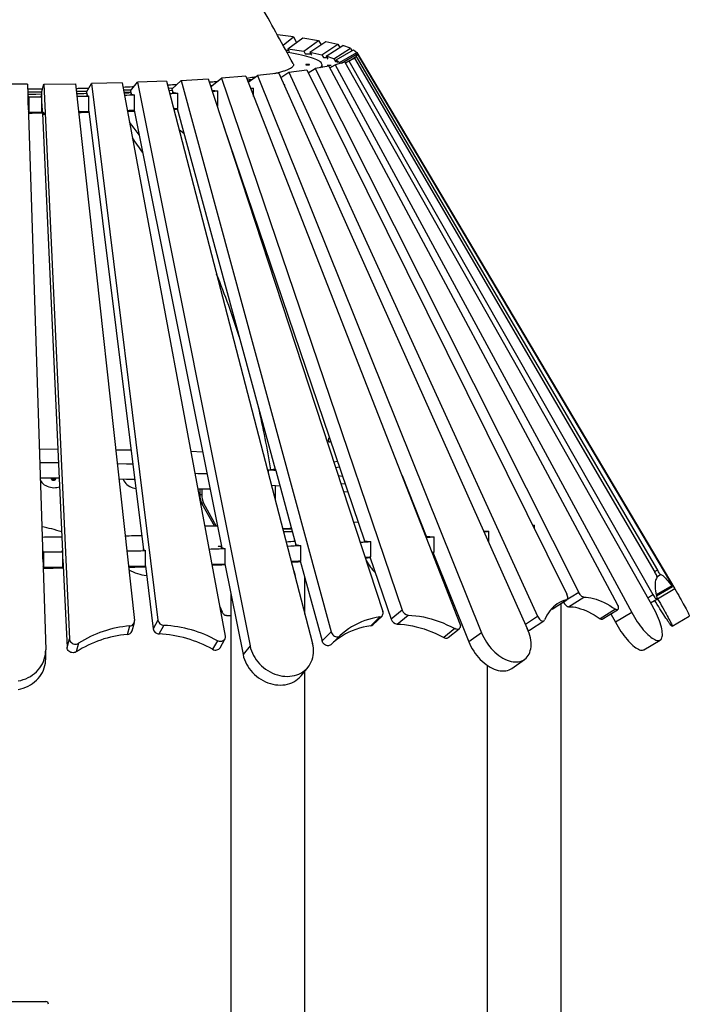
# Model space of a CAD drawing. Units: millimetres. Extents: x -27925 to 3654, y 4394 to 20880.
# Drawn here: x -2277 to -1102, y 18200 to 19929 of the extents above; entities that cross this region are included whole.
import ezdxf

# ---------------------------------------------------------------- set-up
doc = ezdxf.new("R2010")
doc.units = ezdxf.units.MM

msp = doc.modelspace()

# ---------------------------------------------------------------- linework, layer by layer
at = {"color": 7, "linetype": 'Continuous', "lineweight": 25}
for p, q in [((-1796.5, 19899.5), (-1824.9, 19902.7)), ((-1814.9, 19884.5), (-1796.5, 19899.5)), ((-1806.5, 19878.4), (-1780.4, 19897.4)), ((-1796.5, 19899.5), (-1791.4, 19889.4)), ((-1780.4, 19897.4), (-1752.4, 19893.2)), ((-1778.5, 19874.2), (-1752.4, 19893.2)), ((-1767.8, 19872.3), (-1739.8, 19890.9)), ((-1752.4, 19893.2), (-1748.2, 19885.4)), ((-1746.8, 19867.8), (-1718.8, 19886.4)), ((-1739.8, 19890.9), (-1718.8, 19886.4)), ((-1718.8, 19886.4), (-1715.5, 19880.6)), ((-1810.1, 19875.8), (-1805.3, 19876.1)), ((-1806.5, 19878.4), (-1778.5, 19874.2)), ((-1806.5, 19878.4), (-1804.1, 19873.6)), ((-1804.2, 19873.7), (-1804.5, 19873.7)), ((-1804.5, 19873.7), (-1804.1, 19873.7)), ((-1778.5, 19874.2), (-1775.9, 19869.4)), ((-1775.9, 19869.4), (-1775.4, 19869.3)), ((-1775.4, 19869.3), (-1766.4, 19869.7)), ((-1767.8, 19872.3), (-1746.8, 19867.8)), ((-1767.8, 19872.3), (-1765.2, 19867.5)), ((-1739.2, 19865.7), (-1710, 19884)), ((-1725.7, 19861), (-1696.4, 19879.3)), ((-1721.4, 19858.9), (-1691.4, 19876.8)), ((-1715.6, 19854), (-1685.6, 19872)), ((-1712.5, 19853.2), (-1684.6, 19869.5)), ((-1696.4, 19879.3), (-1710, 19884)), ((-1696.4, 19879.3), (-1694, 19875.3)), ((-1691.4, 19876.8), (-1685.6, 19872)), ((-1684.6, 19869.5), (-1686.5, 19864.6)), ((-1685.6, 19872), (-1127.4, 18929.9)), ((-1684.6, 19869.5), (-1136.4, 18943.9)), ((-1765.2, 19867.6), (-1765.4, 19867.5)), ((-1765.4, 19867.5), (-1765.2, 19867.5)), ((-1746.8, 19867.8), (-1744.1, 19862.9)), ((-1744, 19862.9), (-1743.6, 19862.8)), ((-1743.6, 19862.8), (-1737.7, 19863)), ((-1725.7, 19861), (-1739.2, 19865.7)), ((-1739.2, 19865.7), (-1736.5, 19860.9)), ((-1736.5, 19861), (-1736.6, 19861)), ((-1736.6, 19861), (-1736.5, 19860.9)), ((-1725.7, 19861), (-1722.8, 19856.1)), ((-1706.2, 19854.9), (-1723.5, 19850.2)), ((-1722.7, 19856.1), (-1722.5, 19856)), ((-1722.5, 19856), (-1719.8, 19856.1)), ((-1721.4, 19858.9), (-1715.6, 19854)), ((-1721.4, 19858.9), (-1718.6, 19854)), ((-1715.6, 19854), (-1714.7, 19852.6)), ((-1706.2, 19854.9), (-1165.7, 18898.1)), ((-1705.5, 19853.7), (-1699.3, 19857.3)), ((-1699.3, 19857.3), (-1689.5, 19862.1)), ((-1699.3, 19857.3), (-1165.6, 18919.7)), ((-1697.8, 19858), (-1686.5, 19864.6)), ((-1689.5, 19862.1), (-1162.2, 18959.3)), ((-1686.5, 19864.6), (-1157.8, 18962.9)), ((-1822.2, 19835.3), (-1859.7, 19831.7)), ((-1822.2, 19835.3), (-1386.2, 18860.4)), ((-1818.9, 19828), (-1804.5, 19837.3)), ((-1804.5, 19837.3), (-1773.2, 19841.4)), ((-1804.5, 19837.3), (-1368.3, 18881.7)), ((-1774.8, 19850.5), (-1774.8, 19850)), ((-1768.3, 19850.5), (-1774.8, 19850.5)), ((-1774.8, 19850), (-1768.3, 19850)), ((-1773.2, 19841.4), (-1316.7, 18920.3)), ((-1770.7, 19836.3), (-1758.8, 19843.5)), ((-1768.3, 19850), (-1768.3, 19850.5)), ((-1734.3, 19847.9), (-1758.8, 19843.5)), ((-1758.8, 19843.5), (-1295.7, 18923.5)), ((-1746.6, 19845.7), (-1746.5, 19846.3)), ((-1746.5, 19846.3), (-1746.5, 19850.3)), ((-1734.3, 19847.9), (-1228.5, 18902.8)), ((-1732.6, 19844.9), (-1723.5, 19850.2)), ((-1723.5, 19850.2), (-1202.8, 18888.1)), ((-2234.9, 19816.2), (-2179.4, 19816.9)), ((-2179.4, 19816.9), (-2075.5, 18874.1)), ((-2159.6, 19802.3), (-2151.3, 19817.4)), ((-2097.5, 19818.8), (-2151.3, 19817.4)), ((-2151.3, 19817.4), (-2034.4, 18874.8)), ((-2097.5, 19818.8), (-1916.4, 18847)), ((-2082.8, 19804.3), (-2070.5, 19819.6)), ((-2019.3, 19821.6), (-2070.5, 19819.6)), ((-2070.5, 19819.6), (-1872.8, 18829.6)), ((-2019.3, 19821.6), (-1763.2, 18833.9)), ((-2010, 19807.3), (-1994, 19822.8)), ((-1994, 19822.8), (-1946.5, 19825.4)), ((-1994, 19822.8), (-1730.5, 18854.2)), ((-1946.5, 19825.4), (-1639.8, 18890.1)), ((-1942, 19811.7), (-1923.2, 19826.8)), ((-1880.3, 19830), (-1923.2, 19826.8)), ((-1923.2, 19826.8), (-1605.8, 18892.3)), ((-1880.3, 19830), (-1504.4, 18868.5)), ((-1876.4, 19819.8), (-1859.7, 19831.7)), ((-1871.6, 19824), (-1875.4, 19823.6)), ((-1875.4, 19823.6), (-1871.5, 19823.3)), ((-1870.6, 19824), (-1871.6, 19824)), ((-1871.6, 19823.3), (-1871.6, 19824)), ((-1859.7, 19831.7), (-1466.5, 18852.7)), ((-2263.5, 19816), (-2319.5, 19816)), ((-2263.5, 19816), (-2231.5, 18823)), ((-2239.1, 19801.1), (-2234.9, 19816.2)), ((-2239.1, 19801.1), (-2238.8, 19796)), ((-2234.9, 19816.2), (-2189.8, 18842)), ((-2159.6, 19802.3), (-2159, 19797.1)), ((-2082.8, 19804.3), (-2081.7, 19799.2)), ((-2081.7, 19799.2), (-2082.6, 19799.1)), ((-2016.1, 19809.3), (-2007.5, 19809.7)), ((-2015.1, 19805.3), (-2009.5, 19805.6)), ((-2010, 19807.3), (-2008.6, 19802.2)), ((-2008.5, 19802.2), (-2009.4, 19802.1)), ((-2009.4, 19802.1), (-1999.7, 19800.6)), ((-2008.5, 19802), (-2008.5, 19802)), ((-1999.7, 19773.7), (-1999.7, 19800.6)), ((-1942.7, 19813.8), (-1939.1, 19814)), ((-1940.1, 19805.8), (-1929.6, 19804.6)), ((-1929.6, 19777.7), (-1929.6, 19804.6)), ((-1872.5, 19809.9), (-1866.5, 19809.4)), ((-1866.5, 19794.6), (-1866.5, 19809.4)), ((-1813.1, 19815), (-1811.7, 19814.9)), ((-1811.7, 19814.9), (-1813, 19814.7)), ((-1811.7, 19811.9), (-1811.7, 19814.9)), ((-2262.4, 19795.8), (-2262.9, 19795.8)), ((-2261.2, 19794.1), (-2262.4, 19795.8)), ((-2262.4, 19779.6), (-2262.4, 19795.8)), ((-2261.2, 19794.1), (-2261.2, 19767.2)), ((-2238.8, 19795.9), (-2239.8, 19795.9)), ((-2239.8, 19795.9), (-2238.2, 19794.2)), ((-2238.8, 19795.8), (-2238.8, 19794.8)), ((-2238.2, 19767.3), (-2238.2, 19794.2)), ((-2159, 19797.1), (-2159.9, 19797.1)), ((-2159.9, 19797.1), (-2155.5, 19795.3)), ((-2159, 19796.9), (-2158.9, 19796.7)), ((-2155.5, 19768.5), (-2155.5, 19795.3)), ((-2082.6, 19799.1), (-2075.5, 19797.5)), ((-2081.7, 19799), (-2081.7, 19798.9)), ((-2075.5, 19770.6), (-2075.5, 19797.5)), ((-2261.2, 19767.2), (-2262, 19768.4)), ((-2238.2, 19781.6), (-2237.5, 19767.7)), ((-2237.6, 19769.1), (-2238.2, 19769.1)), ((-2238.2, 19768.7), (-2237.6, 19768.7)), ((-2234.3, 19765.4), (-2237.5, 19767.7)), ((-2237.4, 19764.5), (-2234.3, 19764.6)), ((-2234.3, 19765.4), (-2234.4, 19762.4)), ((-2155.5, 19769.1), (-2059.9, 18998.3)), ((-2076, 19770.6), (-1922.6, 19002.2)), ((-2000.8, 19773.6), (-1828.5, 19140.2)), ((-1929.6, 19777.7), (-1930.8, 19777.6)), ((-2237.4, 19764.5), (-2201.8, 18995.7)), ((-2234.4, 19762.4), (-2237.4, 19764.5)), ((-1919.5, 19743), (-1671.9, 19014.4)), ((-1879.5, 19625.2), (-1881.6, 19627.5)), ((-2242.9, 19175.6), (-2210.1, 19175.4)), ((-2108.6, 19174.3), (-2081.7, 19173.8)), ((-1976.9, 19171.5), (-1956.3, 19170.8)), ((-1719.1, 19153.3), (-1725.8, 19152.5)), ((-1722.8, 19143.3), (-1716, 19144)), ((-1842.5, 19139.6), (-1836.3, 19139.2)), ((-1841.3, 19138.5), (-1842.1, 19138.3)), ((-1841.3, 19138.5), (-1841.3, 19135.1)), ((-1827.9, 19140.2), (-1836.3, 19139.2)), ((-1828.5, 19140.2), (-1827.8, 19140.2)), ((-1827.8, 19137.6), (-1792.4, 19007.5)), ((-1710.4, 19127.5), (-1717.9, 19128.3)), ((-1606.1, 19128.7), (-1563.5, 19022.6)), ((-1828.7, 19110.7), (-1828.7, 19086.6)), ((-1705.6, 19113.5), (-1713.3, 19114.4)), ((-1599.2, 19111.3), (-1599.4, 19111.4)), ((-1961.2, 19105.7), (-1961.2, 19095.4)), ((-1961.2, 19095.4), (-1957.7, 19095.4)), ((-1957.7, 19105.7), (-1957.7, 19095.4)), ((-1592.5, 19093.9), (-1592.2, 19093.9)), ((-1954.4, 19080.6), (-1957.9, 19080.6)), ((-1957.9, 19080.6), (-1935.5, 19040.1)), ((-1954.4, 19080.6), (-1932.1, 19040.1)), ((-1585.9, 19078.4), (-1586.5, 19078.4)), ((-1581.3, 19065.2), (-1580.7, 19065.3)), ((-1691.2, 19047), (-1683.3, 19047.9)), ((-1377, 19041.9), (-1373.8, 19041.7)), ((-1373.8, 19035.4), (-1373.8, 19041.7)), ((-1815.4, 19035.3), (-1800, 19035.3)), ((-1563.6, 19022.9), (-1564.7, 19022.8)), ((-1564.7, 19022.7), (-1549.9, 19021.4)), ((-1549.9, 18994.5), (-1549.9, 19021.4)), ((-1462.7, 19031.6), (-1453.7, 19031)), ((-1453.7, 19011.3), (-1453.7, 19031)), ((-1792.5, 19007.8), (-1793.8, 19007.7)), ((-1793.8, 19007.7), (-1783.5, 19006.1)), ((-1783.5, 18979.2), (-1783.5, 19006.1)), ((-1672, 19014.6), (-1673.4, 19014.5)), ((-1673.4, 19014.5), (-1660.6, 19013)), ((-1660.6, 18986.1), (-1660.6, 19013)), ((-2236.7, 18996.7), (-2237.1, 18996.7)), ((-2235.5, 18994.8), (-2236.7, 18996.7)), ((-2236.7, 18982.3), (-2236.7, 18996.7)), ((-2235.5, 18994.8), (-2235.5, 18967.9)), ((-2201.9, 18996.9), (-2202.9, 18996.9)), ((-2202.9, 18996.9), (-2201.2, 18995)), ((-2201.2, 18968.1), (-2201.2, 18995)), ((-2060, 18998.8), (-2061.2, 18998.8)), ((-2061.2, 18998.8), (-2056.5, 18997)), ((-2056.5, 18970.1), (-2056.5, 18997)), ((-1922.7, 19002.5), (-1923.9, 19002.5)), ((-1923.9, 19002.5), (-1916.3, 19000.7)), ((-1916.3, 18973.8), (-1916.3, 19000.7)), ((-1553.2, 18993.3), (-1551.8, 18993.5)), ((-1552.2, 18994.3), (-1488.9, 18836.8)), ((-2201.2, 18981.9), (-2194, 18826.9)), ((-2200.6, 18970), (-2201.2, 18970)), ((-2201.2, 18969.6), (-2200.6, 18969.6)), ((-2056.5, 18970.3), (-2042.7, 18859.7)), ((-1916.9, 18973.8), (-1885.1, 18814.4)), ((-1784.7, 18979.1), (-1746.5, 18838.8)), ((-1662.3, 18986), (-1625.2, 18876.6)), ((-2235.5, 18967.9), (-2236.3, 18969.1)), ((-1776.5, 18885.4), (-1776.5, 18949.2)), ((-1906.7, 18922.5), (-1906.7, 18850.9)), ((-1906.5, 18921.8), (-1906.5, 15510.3)), ((-1295.7, 18923.5), (-1322.8, 18906.9)), ((-1159.6, 18917.8), (-1131.6, 18934.2)), ((-1127.4, 18929.9), (-1157.4, 18911.9)), ((-1342.5, 18894.3), (-1317.5, 18910.6)), ((-1341.7, 18894.7), (-1316.7, 18910.9)), ((-1326.5, 17230.3), (-1326.5, 18904.5)), ((-1322.8, 18907), (-1322.8, 18906.9)), ((-1314.1, 18898.6), (-1287, 18915.2)), ((-1169.8, 18905.2), (-1158.7, 18911.6)), ((-1158.8, 18914.3), (-1157.4, 18911.9)), ((-1926.1, 18898.7), (-1921.8, 18889.4)), ((-1914.4, 18882.9), (-1906.7, 18882.9)), ((-1605.8, 18892.3), (-1625.2, 18876.6)), ((-1614.7, 18868), (-1595.4, 18883.7)), ((-1342.5, 18894.3), (-1344.6, 18893.7)), ((-1341.7, 18894.7), (-1342.5, 18894.3)), ((-1231.4, 18894.1), (-1258.5, 18877.5)), ((-1254.7, 18876.7), (-1227.6, 18893.2)), ((-1239.5, 18886), (-1231.5, 18871.3)), ((-1202.8, 18888.1), (-1231.5, 18871.3)), ((-2080, 18855.9), (-2075.8, 18871)), ((-2034.4, 18874.8), (-2042.7, 18859.7)), ((-2032.5, 18850.7), (-2024.1, 18865.8)), ((-1660.8, 18865.1), (-1644.8, 18880.5)), ((-1657.2, 18866.8), (-1641.2, 18882.2)), ((-1382.1, 18857.6), (-1357.1, 18873.8)), ((-1132, 18864.1), (-1102, 18882.1)), ((-2088.1, 18849.6), (-2083.9, 18864.7)), ((-1746.5, 18838.8), (-1730.5, 18854.2)), ((-1513.6, 18860), (-1532.9, 18844.3)), ((-1525.1, 18844.3), (-1505.7, 18859.9)), ((-1466.5, 18852.7), (-1488.9, 18836.8)), ((-2194, 18826.9), (-2189.8, 18842)), ((-2173.8, 18834.4), (-2178, 18819.3)), ((-1930.2, 18838.9), (-1938.5, 18823.7)), ((-1925.5, 18826.5), (-1917.2, 18841.7)), ((-1715, 18847.2), (-1731, 18831.8)), ((-1181.7, 18823), (-1153, 18839.8)), ((-2231.5, 18806.4), (-2231.5, 18821.4)), ((-1872.8, 18829.6), (-1885.1, 18814.4)), ((-1413.3, 18790.2), (-1390.9, 18806.1)), ((-1783.1, 18777.3), (-1770.8, 18792.6)), ((-1776.5, 15771), (-1776.5, 18785.5)), ((-1456.5, 18795.7), (-1456.5, 18120.1)), ((-2321.5, 18205.3), (-2231.5, 18205.3))]:
    msp.add_line(p, q, dxfattribs=at)
at = {"color": 8, "linetype": 'Continuous', "lineweight": 25}
for p, q in [((-2001.8, 19773.6), (-2001.8, 19772.2)), ((-1809, 19030.3), (-1814.1, 19030.3)), ((-1798.6, 19030.3), (-1809, 19030.3)), ((-1157.8, 18962.9), (-1162.6, 18960.1)), ((-1158.6, 18951.2), (-1152.3, 18954.9)), ((-1132.6, 18935.2), (-1159.9, 18919.2)), ((-1174.9, 18914.3), (-1165.6, 18919.7)), ((-1389.5, 18867.9), (-1368.3, 18881.7))]:
    msp.add_line(p, q, dxfattribs=at)
at = {"color": 7, "linetype": 'Continuous', "lineweight": 25, "flags": 128}
for points in [[(-1749.7, 19845.2), (-1749.5, 19845.3), (-1748.2, 19846.5), (-1747.3, 19847.8), (-1746.7, 19849), (-1746.5, 19850.3), (-1746.7, 19851.5), (-1747.3, 19852.8), (-1748.2, 19854), (-1749.5, 19855.2), (-1751.2, 19856.5), (-1753.3, 19857.7), (-1755.7, 19858.9), (-1758.5, 19860.1), (-1761.6, 19861.4), (-1765.1, 19862.6), (-1769, 19863.8), (-1773.2, 19864.9), (-1777.8, 19866.1), (-1782.7, 19867.3), (-1788, 19868.4), (-1793.7, 19869.6), (-1799.6, 19870.7), (-1805.9, 19871.8), (-1807.9, 19872.2)], [(-1736.2, 19848.9), (-1737, 19848.9), (-1737.5, 19849), (-1737.7, 19849.1), (-1737.5, 19849.2), (-1737, 19849.3), (-1736.2, 19849.4), (-1735.2, 19849.4), (-1734.1, 19849.4), (-1733, 19849.4), (-1732, 19849.4), (-1731.2, 19849.3), (-1730.7, 19849.2), (-1730.5, 19849.1), (-1730.7, 19849), (-1731.2, 19848.9), (-1732, 19848.9), (-1733, 19848.8), (-1734.1, 19848.8), (-1735.2, 19848.8), (-1736.2, 19848.9)], [(-2178, 19803.8), (-2164.3, 19804.1), (-2158.6, 19804.2)], [(-2177.5, 19799.8), (-2164.3, 19800.1), (-2159.4, 19800.2)], [(-2095.1, 19806), (-2083, 19806.4), (-2081.1, 19806.5)], [(-2094.4, 19802), (-2083, 19802.4), (-2082.4, 19802.4)], [(-2091.8, 19801), (-2091.3, 19801.1), (-2090.5, 19801.2), (-2089.5, 19801.2), (-2088.4, 19801.3), (-2087.3, 19801.2), (-2086.3, 19801.2), (-2085.5, 19801.1), (-2085, 19801), (-2084.8, 19801), (-2085, 19800.9), (-2085.5, 19800.8), (-2086.3, 19800.7), (-2087.3, 19800.7), (-2088.4, 19800.6), (-2089.5, 19800.7), (-2090.5, 19800.7), (-2091.3, 19800.8), (-2091.8, 19800.9), (-2092, 19801), (-2091.8, 19801)], [(-2263, 19798.8), (-2248.8, 19798.9), (-2239, 19799)], [(-2006.5, 19772), (-2005.7, 19772), (-2001.8, 19772.2)], [(-2067.4, 19727.4), (-2076.1, 19738.9), (-2084.6, 19749.5)], [(-1988.7, 19729.2), (-1991.5, 19731.5), (-1997.2, 19736.3)], [(-1733.3, 19194.9), (-1733.6, 19194.9), (-1734.3, 19194.5), (-1734.9, 19193.8), (-1735.3, 19192.9), (-1735.5, 19191.8), (-1735.5, 19190.6), (-1735.3, 19189.5), (-1734.9, 19188.7), (-1734.3, 19188.1), (-1733.6, 19187.9), (-1733, 19188.1), (-1732.3, 19188.6), (-1731.8, 19189.5), (-1731.6, 19190.1)], [(-2078.6, 19148.9), (-2089.7, 19149.1), (-2105.5, 19149.5), (-2105.9, 19149.5)], [(-2241.2, 19121.1), (-2241, 19120.9), (-2239.7, 19118.6), (-2238, 19116.5), (-2236.1, 19114.6), (-2233.9, 19112.8), (-2231.5, 19111.3), (-2228.8, 19110), (-2226, 19109), (-2223.1, 19108.2), (-2220.1, 19107.8), (-2217.1, 19107.6)], [(-2221.8, 19124.4), (-2221.8, 19124.1), (-2221.7, 19123.2), (-2221.2, 19122.3), (-2220.5, 19121.5), (-2219.4, 19121), (-2218.3, 19120.7), (-2217.1, 19120.7), (-2216, 19120.9), (-2215, 19121.5), (-2214.3, 19122.2), (-2213.9, 19123.1), (-2213.9, 19124.1), (-2213.9, 19124.3)], [(-2075.3, 19121.9), (-2089.7, 19122.2), (-2102.9, 19122.6)], [(-2095.8, 19122.4), (-2095.5, 19121.7), (-2094.3, 19119.4), (-2092.8, 19117.1), (-2091, 19115), (-2088.9, 19113), (-2086.6, 19111.2), (-2084.1, 19109.7), (-2081.4, 19108.3), (-2078.6, 19107.3), (-2075.7, 19106.5), (-2073.3, 19106.1)], [(-2075.7, 19121.9), (-2075.6, 19121.4), (-2075.1, 19120.6)], [(-1820.3, 19110.1), (-1828.3, 19110.7), (-1835.1, 19111.2)], [(-1700.9, 19099.6), (-1701.1, 19099.6), (-1708.7, 19100.4)], [(-1376.7, 19041.3), (-1375.8, 19041.4), (-1373.8, 19041.7)], [(-1815.5, 19035.7), (-1803.1, 19036.6), (-1800.4, 19036.8)], [(-1923, 19004.2), (-1924, 19004.1), (-1925.1, 19004.1), (-1926.2, 19004.1), (-1927.2, 19004.2), (-1928, 19004.2), (-1928.5, 19004.3), (-1928.7, 19004.4), (-1928.5, 19004.5), (-1928, 19004.6), (-1927.2, 19004.7), (-1926.2, 19004.7), (-1925.1, 19004.7)], [(-1925.1, 19004.7), (-1924, 19004.7), (-1923.1, 19004.7)], [(-1553.6, 18994.2), (-1552.9, 18994.2), (-1549.9, 18994.5)], [(-1670.7, 18984.4), (-1666.7, 18984.6), (-1661.9, 18984.9)], [(-1158.6, 18949.6), (-1158.5, 18950), (-1158.5, 18950.8), (-1158.7, 18951.8), (-1159.1, 18953), (-1159.7, 18954.4), (-1160.4, 18956), (-1161.2, 18957.6), (-1162.2, 18959.3)], [(-1152.3, 18954.9), (-1152.5, 18955), (-1152.9, 18955.4), (-1153.5, 18956.1), (-1154.2, 18957.1), (-1155, 18958.3), (-1155.9, 18959.7), (-1156.8, 18961.3), (-1157.8, 18962.9)], [(-1152.3, 18954.9), (-1151.6, 18954.9), (-1150.7, 18954.6), (-1149.6, 18954), (-1148.4, 18953.1), (-1147, 18951.9), (-1145.4, 18950.4), (-1143.7, 18948.6), (-1141.8, 18946.5), (-1139.7, 18944.1), (-1137.5, 18941.4), (-1135.1, 18938.4), (-1132.6, 18935.2)], [(-1158.6, 18949.6), (-1159.7, 18948.2), (-1160.5, 18946.4), (-1161.2, 18944.4), (-1161.6, 18942.1), (-1161.9, 18939.5), (-1162, 18936.6), (-1161.9, 18933.4), (-1161.6, 18930), (-1161.2, 18926.3), (-1160.5, 18922.3), (-1159.7, 18918.1), (-1158.6, 18913.6)], [(-1136.4, 18943.9), (-1135.4, 18942.2), (-1134.5, 18940.5), (-1133.6, 18938.9), (-1132.9, 18937.4), (-1132.3, 18936.2), (-1131.8, 18935.2), (-1131.6, 18934.5), (-1131.6, 18934.2), (-1131.7, 18934.2), (-1132.1, 18934.5), (-1132.6, 18935.2)], [(-1317.5, 18910.6), (-1316.6, 18911), (-1315.9, 18911.7), (-1315.4, 18912.7), (-1315.2, 18913.9), (-1315.2, 18915.4), (-1315.5, 18916.9), (-1316, 18918.6), (-1316.7, 18920.3)], [(-1287, 18915.2), (-1287.9, 18915.3), (-1289, 18915.8), (-1290.2, 18916.5), (-1291.4, 18917.5), (-1292.6, 18918.8), (-1293.7, 18920.2), (-1294.8, 18921.8), (-1295.7, 18923.5)], [(-1165.6, 18919.7), (-1164.6, 18918), (-1163.6, 18916.4), (-1162.5, 18914.9), (-1161.5, 18913.7), (-1160.6, 18912.7), (-1159.9, 18912), (-1159.2, 18911.6), (-1158.8, 18911.6), (-1158.5, 18912), (-1158.5, 18912.6), (-1158.6, 18913.6)], [(-1127.4, 18929.9), (-1125, 18925.9), (-1122.7, 18921.9), (-1120.5, 18918), (-1118.3, 18914.3), (-1116.2, 18910.6), (-1114.2, 18907.1), (-1112.4, 18903.7), (-1110.6, 18900.5), (-1109, 18897.5), (-1107.5, 18894.8), (-1106.2, 18892.3), (-1105.1, 18890), (-1104.1, 18888), (-1103.3, 18886.2), (-1102.6, 18884.8), (-1102.2, 18883.7), (-1101.9, 18882.8), (-1101.9, 18882.3), (-1102, 18882.1)], [(-1317.5, 18910.6), (-1321.8, 18909.2), (-1325.9, 18907.6), (-1329.8, 18905.7), (-1333.5, 18903.4), (-1337.1, 18900.9), (-1340.4, 18898.1), (-1343.6, 18894.9), (-1346.5, 18891.5), (-1349.2, 18887.9), (-1351.7, 18883.9), (-1353.9, 18879.7), (-1355.9, 18875.3)], [(-1322.8, 18906.9), (-1321.9, 18905.3), (-1320.8, 18903.7), (-1319.7, 18902.3), (-1318.5, 18901), (-1317.3, 18900), (-1316.1, 18899.2), (-1315, 18898.8), (-1314.1, 18898.6)], [(-1287, 18915.2), (-1283, 18915.1), (-1278.8, 18914.7), (-1274.6, 18914), (-1270.2, 18913), (-1265.6, 18911.7), (-1261, 18910), (-1256.3, 18908.1), (-1251.5, 18905.9), (-1246.6, 18903.4), (-1241.6, 18900.5), (-1236.5, 18897.4), (-1231.4, 18894.1)], [(-1228.5, 18902.8), (-1227.7, 18901.1), (-1227, 18899.3), (-1226.6, 18897.7), (-1226.5, 18896.2), (-1226.5, 18895), (-1226.9, 18894), (-1227.4, 18893.3), (-1228.2, 18893), (-1229.1, 18893), (-1230.2, 18893.4), (-1231.4, 18894.1)], [(-1157.4, 18911.9), (-1155, 18907.9), (-1152.7, 18904), (-1150.5, 18900.1), (-1148.3, 18896.3), (-1146.2, 18892.6), (-1144.2, 18889.1), (-1142.4, 18885.8), (-1140.6, 18882.6), (-1139, 18879.6), (-1137.5, 18876.8), (-1136.2, 18874.3), (-1135.1, 18872), (-1134.1, 18870), (-1133.3, 18868.3), (-1132.6, 18866.8), (-1132.2, 18865.7), (-1131.9, 18864.9), (-1131.9, 18864.3), (-1132, 18864.1), (-1132.3, 18864.2), (-1132.8, 18864.6), (-1133.5, 18865.3), (-1134.3, 18866.3), (-1135.3, 18867.7), (-1136.5, 18869.3), (-1137.9, 18871.2), (-1139.4, 18873.3), (-1141, 18875.8), (-1142.8, 18878.4), (-1144.7, 18881.3), (-1146.7, 18884.4), (-1148.8, 18887.7), (-1151, 18891.2), (-1153.3, 18894.8), (-1155.6, 18898.5), (-1158, 18902.4), (-1160.4, 18906.3), (-1162.3, 18909.6)], [(-1914.4, 18882.9), (-1915.5, 18883), (-1916.5, 18883.3), (-1917.5, 18883.8), (-1918.5, 18884.6), (-1919.4, 18885.5), (-1920.3, 18886.6), (-1921.1, 18887.9), (-1921.8, 18889.4)], [(-1644.8, 18880.5), (-1643.3, 18880.9), (-1642, 18881.6), (-1640.9, 18882.6), (-1640.1, 18883.8), (-1639.5, 18885.2), (-1639.3, 18886.8), (-1639.4, 18888.4), (-1639.8, 18890.1)], [(-1595.4, 18883.7), (-1588.8, 18883.4), (-1582.1, 18882.8), (-1575.3, 18881.9), (-1568.5, 18880.7), (-1561.7, 18879.1), (-1554.8, 18877.3), (-1547.9, 18875.2), (-1541, 18872.7), (-1534.1, 18870), (-1527.2, 18866.9), (-1520.4, 18863.6), (-1513.6, 18860)], [(-1314.1, 18898.6), (-1310.1, 18898.6), (-1305.9, 18898.2), (-1301.7, 18897.5), (-1297.3, 18896.5), (-1292.8, 18895.1), (-1288.1, 18893.5), (-1283.4, 18891.6), (-1278.6, 18889.4), (-1273.7, 18886.8), (-1268.7, 18884), (-1263.7, 18880.9), (-1258.5, 18877.5)], [(-1202.8, 18888.1), (-1200.5, 18884.1), (-1198.2, 18880), (-1195.7, 18876.1), (-1193.2, 18872.2), (-1190.6, 18868.4), (-1187.9, 18864.8), (-1185.2, 18861.4), (-1182.6, 18858.1), (-1179.9, 18855), (-1177.2, 18852.2), (-1174.6, 18849.6), (-1172, 18847.3), (-1169.5, 18845.2), (-1167.1, 18843.4), (-1164.8, 18841.9), (-1162.6, 18840.7), (-1160.6, 18839.8), (-1158.6, 18839.3), (-1156.8, 18839), (-1155.2, 18839.1), (-1153.8, 18839.5), (-1152.5, 18840.2), (-1151.4, 18841.2), (-1150.5, 18842.5), (-1149.9, 18844.1), (-1149.4, 18846), (-1149.1, 18848.2), (-1149.1, 18850.7), (-1149.2, 18853.4), (-1149.6, 18856.3), (-1150.1, 18859.5), (-1150.9, 18862.8), (-1151.8, 18866.3), (-1153, 18870), (-1154.3, 18873.8), (-1155.9, 18877.7), (-1157.5, 18881.7), (-1159.4, 18885.8), (-1161.4, 18889.9), (-1163.5, 18894), (-1165.7, 18898.1)], [(-1644.8, 18880.5), (-1651.6, 18879.4), (-1658.2, 18878), (-1664.8, 18876.2), (-1671.1, 18874.2), (-1677.3, 18871.8), (-1683.3, 18869.2), (-1689.1, 18866.2), (-1694.7, 18863), (-1700.1, 18859.5), (-1705.3, 18855.7), (-1710.3, 18851.6), (-1715, 18847.2)], [(-1614.7, 18868), (-1608.2, 18867.7), (-1601.5, 18867.1), (-1594.7, 18866.2), (-1587.9, 18865), (-1581.1, 18863.5), (-1574.2, 18861.6), (-1567.3, 18859.5), (-1560.4, 18857), (-1553.5, 18854.3), (-1546.6, 18851.3), (-1539.8, 18847.9), (-1532.9, 18844.3)], [(-1504.4, 18868.5), (-1503.9, 18866.8), (-1503.7, 18865), (-1503.8, 18863.4), (-1504.2, 18861.9), (-1505, 18860.7), (-1506, 18859.7), (-1507.2, 18859.1), (-1508.7, 18858.8), (-1510.3, 18858.9), (-1511.9, 18859.3), (-1513.6, 18860)], [(-1368.3, 18881.7), (-1367.3, 18880), (-1366.2, 18878.3), (-1365, 18876.8), (-1363.7, 18875.5), (-1362.3, 18874.5), (-1360.9, 18873.8), (-1359.6, 18873.4), (-1358.4, 18873.4), (-1357.4, 18873.7), (-1356.5, 18874.3), (-1355.9, 18875.3)], [(-1231.5, 18871.3), (-1229.2, 18867.2), (-1226.9, 18863.1), (-1224.4, 18859.2), (-1221.8, 18855.3), (-1219.2, 18851.6), (-1216.6, 18847.9), (-1213.9, 18844.5), (-1211.2, 18841.2), (-1208.6, 18838.2), (-1205.9, 18835.3), (-1203.3, 18832.7), (-1200.7, 18830.4), (-1198.2, 18828.3), (-1195.8, 18826.5), (-1193.5, 18825), (-1191.3, 18823.8), (-1189.2, 18823), (-1187.3, 18822.4), (-1185.5, 18822.1), (-1183.9, 18822.2), (-1182.5, 18822.6), (-1181.7, 18823)], [(-1660.8, 18865.1), (-1667.6, 18864), (-1674.2, 18862.5), (-1680.7, 18860.8), (-1687.1, 18858.7), (-1693.3, 18856.4), (-1699.3, 18853.7), (-1705.1, 18850.8), (-1710.7, 18847.5), (-1716.1, 18844), (-1721.3, 18840.2), (-1726.3, 18836.1), (-1730.7, 18832.1)], [(-1730.5, 18854.2), (-1729.9, 18852.5), (-1728.9, 18850.8), (-1727.7, 18849.2), (-1726.2, 18847.9), (-1724.6, 18846.8), (-1722.8, 18846), (-1721.1, 18845.6), (-1719.3, 18845.5), (-1717.7, 18845.7), (-1716.2, 18846.3), (-1715, 18847.2)], [(-1466.5, 18852.7), (-1464.7, 18848.5), (-1462.7, 18844.4), (-1460.4, 18840.4), (-1457.9, 18836.4), (-1455.3, 18832.5), (-1452.4, 18828.8), (-1449.4, 18825.3), (-1446.3, 18821.9), (-1443, 18818.7), (-1439.6, 18815.8), (-1436.1, 18813.1), (-1432.6, 18810.6), (-1429, 18808.4), (-1425.4, 18806.5), (-1421.8, 18804.9), (-1418.3, 18803.6), (-1414.7, 18802.6), (-1411.3, 18802), (-1407.9, 18801.6), (-1404.6, 18801.6), (-1401.5, 18801.9), (-1398.5, 18802.5), (-1395.7, 18803.5), (-1393.1, 18804.7), (-1390.6, 18806.3), (-1388.4, 18808.2), (-1386.4, 18810.3), (-1384.6, 18812.7), (-1383.1, 18815.4), (-1381.9, 18818.3), (-1380.9, 18821.5), (-1380.2, 18824.8), (-1379.7, 18828.3), (-1379.6, 18832), (-1379.7, 18835.9), (-1380.1, 18839.8), (-1380.8, 18843.9), (-1381.7, 18848), (-1383, 18852.1), (-1384.5, 18856.3), (-1386.2, 18860.4)], [(-2189.8, 18842), (-2189.5, 18840.2), (-2188.9, 18838.4), (-2187.8, 18836.8), (-2186.5, 18835.5), (-2184.9, 18834.3), (-2183.1, 18833.5), (-2181.2, 18833), (-2179.2, 18832.8), (-2177.3, 18833), (-2175.4, 18833.5), (-2173.8, 18834.4)], [(-1916.4, 18847), (-1916.3, 18845.2), (-1916.5, 18843.5), (-1917.1, 18841.9), (-1918.1, 18840.4), (-1919.4, 18839.2), (-1920.9, 18838.3), (-1922.7, 18837.7), (-1924.5, 18837.5), (-1926.5, 18837.6), (-1928.4, 18838.1), (-1930.2, 18838.9)], [(-1872.8, 18829.6), (-1871.8, 18825.4), (-1870.5, 18821.2), (-1868.8, 18817.1), (-1866.8, 18813.1), (-1864.6, 18809.1), (-1862, 18805.3), (-1859.2, 18801.7), (-1856.1, 18798.2), (-1852.8, 18794.9), (-1849.3, 18791.8), (-1845.5, 18789), (-1841.7, 18786.4), (-1837.6, 18784), (-1833.5, 18782), (-1829.2, 18780.2), (-1824.9, 18778.8), (-1820.5, 18777.7), (-1816.1, 18776.8), (-1811.7, 18776.4), (-1807.4, 18776.2), (-1803.1, 18776.4), (-1798.9, 18776.9), (-1794.9, 18777.7), (-1790.9, 18778.8), (-1787.2, 18780.3), (-1783.6, 18782), (-1780.2, 18784.1), (-1777, 18786.4), (-1774.1, 18789), (-1771.5, 18791.8), (-1769.1, 18794.9), (-1767.1, 18798.2), (-1765.3, 18801.7), (-1763.9, 18805.4), (-1762.7, 18809.2), (-1762, 18813.1), (-1761.5, 18817.2), (-1761.4, 18821.3), (-1761.7, 18825.5), (-1762.3, 18829.7), (-1763.2, 18833.9)], [(-1731, 18831.8), (-1732.2, 18830.9), (-1733.7, 18830.3), (-1735.3, 18830), (-1737.1, 18830.1), (-1738.8, 18830.6), (-1740.6, 18831.3), (-1742.2, 18832.4), (-1743.7, 18833.8), (-1744.9, 18835.3), (-1745.9, 18837), (-1746.5, 18838.8)], [(-1532.9, 18844.3), (-1531.3, 18843.6), (-1529.7, 18843.2), (-1528.1, 18843.1), (-1526.6, 18843.4), (-1525.4, 18844.1), (-1525.1, 18844.3)], [(-1488.9, 18836.8), (-1487.1, 18832.6), (-1485.1, 18828.5), (-1482.8, 18824.4), (-1480.3, 18820.5), (-1477.7, 18816.6), (-1474.8, 18812.9), (-1471.8, 18809.3), (-1468.7, 18806), (-1465.4, 18802.8), (-1462, 18799.9), (-1458.5, 18797.1), (-1455, 18794.7), (-1451.4, 18792.5), (-1447.8, 18790.6), (-1444.2, 18789), (-1440.7, 18787.7), (-1437.1, 18786.7), (-1433.7, 18786), (-1430.3, 18785.7), (-1427.1, 18785.7), (-1423.9, 18786), (-1420.9, 18786.6), (-1418.1, 18787.5), (-1415.5, 18788.8), (-1413.3, 18790.2)], [(-2279.9, 18768.3), (-2275.4, 18769.2), (-2270.9, 18770.5), (-2266.6, 18772.1), (-2262.4, 18774), (-2258.4, 18776.2), (-2254.6, 18778.7), (-2251, 18781.4), (-2247.7, 18784.4), (-2244.6, 18787.6), (-2241.8, 18791), (-2239.4, 18794.6), (-2237.2, 18798.4), (-2235.4, 18802.3), (-2233.9, 18806.3), (-2232.8, 18810.4), (-2232, 18814.5), (-2231.6, 18818.8), (-2231.5, 18823)], [(-2178, 18819.3), (-2179.6, 18818.4), (-2181.5, 18817.9), (-2183.4, 18817.7), (-2185.4, 18817.9), (-2187.3, 18818.4), (-2189.1, 18819.2), (-2190.7, 18820.4), (-2192, 18821.8), (-2193.1, 18823.4), (-2193.7, 18825.1), (-2194, 18826.9)], [(-1938.5, 18823.7), (-1936.7, 18822.9), (-1934.8, 18822.5), (-1932.9, 18822.3), (-1931, 18822.6), (-1929.2, 18823.2), (-1927.7, 18824.1), (-1926.4, 18825.3), (-1925.5, 18826.5)], [(-1885.1, 18814.4), (-1884.1, 18810.1), (-1882.7, 18806), (-1881.1, 18801.8), (-1879.1, 18797.8), (-1876.8, 18793.9), (-1874.3, 18790), (-1871.5, 18786.4), (-1868.4, 18782.9), (-1865.1, 18779.6), (-1861.5, 18776.5), (-1857.8, 18773.7), (-1853.9, 18771.1), (-1849.9, 18768.8), (-1845.7, 18766.7), (-1841.5, 18765), (-1837.1, 18763.5), (-1832.8, 18762.4), (-1828.4, 18761.6), (-1824, 18761.1), (-1819.7, 18760.9), (-1815.4, 18761.1), (-1811.2, 18761.6), (-1807.1, 18762.4), (-1803.2, 18763.5), (-1799.4, 18765), (-1795.8, 18766.7), (-1792.4, 18768.8), (-1789.3, 18771.1), (-1786.4, 18773.7), (-1783.7, 18776.6), (-1783.1, 18777.3)], [(-2279.9, 18753.2), (-2275.4, 18754.2), (-2270.9, 18755.5), (-2266.6, 18757.1), (-2262.4, 18759), (-2258.4, 18761.2), (-2254.6, 18763.7), (-2251, 18766.4), (-2247.7, 18769.4), (-2244.6, 18772.6), (-2241.8, 18776), (-2239.4, 18779.6), (-2237.2, 18783.3), (-2235.4, 18787.2), (-2233.9, 18791.2), (-2232.8, 18795.3), (-2232, 18799.5), (-2231.6, 18803.7), (-2231.5, 18806.4)]]:
    msp.add_lwpolyline(points, dxfattribs=at)
at = {"color": 7, "linetype": 'Continuous', "lineweight": 25}
for centre, radius, start, end in [((-2291.4, 26007.2), 6204.4, 270.2607, 270.48748), ((-2228, 24506.6), 4711.5, 272.6065, 272.777), ((-2166.5, 23399.3), 3602.6, 273.6139, 273.7709), ((-2084.2, 22297.7), 2497.9, 274.8703, 274.9985), ((-2291.3, 26627.7), 6833.7, 270.25257, 270.44581), ((-2286.2, 26236.8), 6442.8, 270.97067, 271.1618), ((-2267.3, 25500.9), 5706.6, 271.746, 271.9258), ((-2291.3, 26407.7), 6642.2, 270.25347, 270.48785), ((-2291.3, 26600.8), 6833.7, 270.25257, 270.44581), ((-2286, 26203.2), 6436.1, 270.99686, 271.16185), ((-2285.5, 25994.4), 6228.8, 271.02689, 271.19825), ((-2266.3, 25442.5), 5675.1, 271.7956, 271.9262), ((-2264.9, 25227.8), 5462, 271.8547, 271.9852), ((-2225.6, 24429), 4660.7, 272.69, 272.7774), ((-2000.3, 19741.8), 30.4, 90.1731, 92.7227), ((-2817.5, 19177.9), 916.9, 34.4202, 36.392), ((-3257.1, 18942.6), 1431.4, 17.4349, 22.1676), ((-3601.3, 18846.5), 1789.1, 9.4168, 12.9988), ((-2291.1, 10645.9), 8505.7, 89.44729, 89.67046), ((-1936.3, 20034.4), 902.1, 267.8807, 269.2224), ((-2122.7, 14835.8), 4311.9, 86.0777, 86.258), ((-2291, 10621.1), 8503.5, 89.43887, 89.66464), ((-2217.6, 19126.6), 4.31, 211.2286, 327.782), ((-2216.8, 19136.5), 28.9, 269.4162, 289.7404), ((-1935.3, 20052.8), 947.4, 268.2236, 269.5215), ((-1929.6, 19094.7), 31.6, 178.6081, 206.3977), ((-1926.1, 19094.7), 31.6, 178.6081, 206.3977), ((-2279, 18807.6), 234.8, 71.2307, 80.0821), ((-1934.3, 18019.8), 1020.3, 89.7693, 91.0173), ((-2291, 27515.9), 8495.1, 270.35776, 270.5934), ((-2274.6, 26616.6), 7595.7, 271.37784, 271.59555), ((-1934.6, 23445.9), 4441.2, 274.7902, 274.9695), ((-1770.6, 21777.8), 2764.9, 276.4069, 276.5818), ((-2181.5, 27268), 8271.5, 272.5914, 272.75826), ((-2075.8, 25351.1), 6351.6, 273.57559, 273.74835), ((-2291.2, 30954), 11959.3, 270.26706, 270.43131), ((-2282.1, 30272), 11277.2, 270.98128, 271.14672), ((-2249.4, 28992.6), 9997.4, 271.7456, 271.90946), ((-2282, 30238.3), 11270.5, 270.99625, 271.14674), ((-2248.4, 28932.7), 9964.5, 271.77391, 271.90965), ((-2246.9, 28701.8), 9735, 271.80849, 271.94401), ((-2179.4, 27196.8), 8227.1, 272.6388, 272.7585), ((-2175.8, 26946.3), 7978.1, 272.69723, 272.81217), ((-2071.6, 25258.9), 6286.2, 273.65321, 273.74884), ((-1594.7, 19019.8), 84.5, 208.2082, 226.3831), ((-2291.2, 30729.3), 11763, 270.26801, 270.44194), ((-2291.2, 30927.1), 11959.3, 270.26706, 270.43131), ((-2281.6, 30023.4), 11057.1, 271.01416, 271.16777), ((-2047.6, 19027.9), 74.8, 239.6463, 264.7854), ((-1593.9, 18896), 12.4, 197.3013, 263.2827), ((-2084.2, 18873.4), 8.69, 271.7395, 4.499), ((-2023.7, 18876.7), 10.9, 189.6627, 267.8551), ((-2035.4, 18649), 217.1, 61.0073, 87.0206), ((-1661.6, 18871.4), 6.39, 277.1131, 313.5253), ((-1613.3, 18880.3), 12.4, 197.3013, 263.2827), ((-1256, 18880.2), 3.7, 225.8612, 290.4015), ((-2073.1, 18656.9), 193.3, 94.4522, 122.8447), ((-2068.9, 18672), 193.3, 94.4522, 122.8447), ((-2088.6, 18858.6), 9.02, 272.8587, 342.5399), ((-2032, 18861.5), 10.9, 189.6627, 267.8551), ((-2043.7, 18633.9), 217.1, 61.0073, 87.0206), ((-1383.9, 18860.6), 3.54, 254.774, 300.1646), ((-2231.5, 18200.3), 5, 0, 90)]:
    msp.add_arc(centre, radius, start, end, dxfattribs=at)
for centre, major_axis, ratio, start_param, end_param in [((-1841.5, 18009.4), (-58.2, 3380.7), 0.010406, 5.052447, 5.053276), ((-1841.5, 19018), (68, 0), 0.087489, 5.201926, 5.484675)]:
    msp.add_ellipse(centre, major_axis=major_axis, ratio=ratio, start_param=start_param, end_param=end_param, dxfattribs=at)
for points, knots in [([(-1797.1, 19852.3), (-1806.2, 19868.8), (-1824.2, 19901.4), (-1850.9, 19949.8), (-1877.1, 19997.2), (-1902.8, 20043.7), (-1927.9, 20089.2), (-1952, 20132.9), (-1975.2, 20174.9), (-1997.4, 20215.1), (-2019.1, 20254.5), (-2040.3, 20293), (-2061.1, 20330.6), (-2081.3, 20367.3), (-2101.1, 20403.2), (-2120.4, 20438.2), (-2139.3, 20472.3), (-2157.5, 20505.3), (-2175.2, 20537.3), (-2192.2, 20568.2), (-2208.5, 20597.7), (-2219.1, 20616.9), (-2224.2, 20626.1)], [0, 0, 0, 0, 0.064155, 0.126987, 0.1885, 0.2487, 0.307591, 0.365179, 0.418286, 0.470241, 0.521047, 0.570708, 0.619227, 0.666607, 0.712849, 0.757958, 0.801934, 0.844781, 0.885764, 0.925662, 0.964476, 1, 1, 1, 1]), ([(-1797.2, 19852.3), (-1796.9, 19851.7), (-1796.3, 19850.3), (-1796.9, 19848.2), (-1798.7, 19846.1), (-1801.7, 19844), (-1805.8, 19841.9), (-1811.1, 19839.8), (-1817.6, 19837.8), (-1824.2, 19836), (-1829.1, 19834.9), (-1831, 19834.5)], [0, 0, 0, 0, 0.110673, 0.227987, 0.344793, 0.461175, 0.577215, 0.692985, 0.808558, 0.924001, 1, 1, 1, 1]), ([(-1930.8, 19820.7), (-1934.1, 19820.4), (-1938.6, 19820), (-1943.4, 19819.6), (-1944.6, 19819.5)], [0, 0, 0, 0, 0.75128, 1, 1, 1, 1]), ([(-1864.2, 19828.5), (-1864.9, 19828.4), (-1869.5, 19827.7), (-1874.6, 19827), (-1878.9, 19826.4)], [0, 0, 0, 0, 0.162485, 1, 1, 1, 1]), ([(-2237.3, 19807.4), (-2238.8, 19807.4), (-2247.4, 19807.3), (-2256.1, 19807.2), (-2263.3, 19807.2)], [0, 0, 0, 0, 0.171901, 1, 1, 1, 1]), ([(-2156.1, 19808.8), (-2160.7, 19808.7), (-2168.1, 19808.5), (-2175.7, 19808.3), (-2178.5, 19808.3)], [0, 0, 0, 0, 0.628592, 1, 1, 1, 1]), ([(-2077.1, 19811.4), (-2077.8, 19811.4), (-2084, 19811.1), (-2090.4, 19810.8), (-2096, 19810.6)], [0, 0, 0, 0, 0.119914, 1, 1, 1, 1]), ([(-2001.7, 19815.3), (-2006.5, 19815), (-2011.6, 19814.7), (-2017.1, 19814.4), (-2017.5, 19814.3)], [0, 0, 0, 0, 0.927065, 1, 1, 1, 1]), ([(-1793.4, 18950.2), (-1793.3, 18950.9), (-1793.3, 18952.6), (-1793.7, 18955.4), (-1794.5, 18958.4), (-1795.4, 18961), (-1796.3, 18962.4), (-1796.7, 18963)], [0, 0, 0, 0, 0.141137, 0.370903, 0.600711, 0.833803, 1, 1, 1, 1]), ([(-1906.7, 18850.9), (-1906.7, 18850.1), (-1906.6, 18848.8), (-1906.6, 18847.5), (-1906.5, 18846.9), (-1906.5, 18846.9)], [0, 0, 0, 0, 0.552433, 0.998884, 1, 1, 1, 1])]:
    msp.add_open_spline(points, degree=3, knots=knots, dxfattribs=at)

doc.saveas('drawing.dxf')
